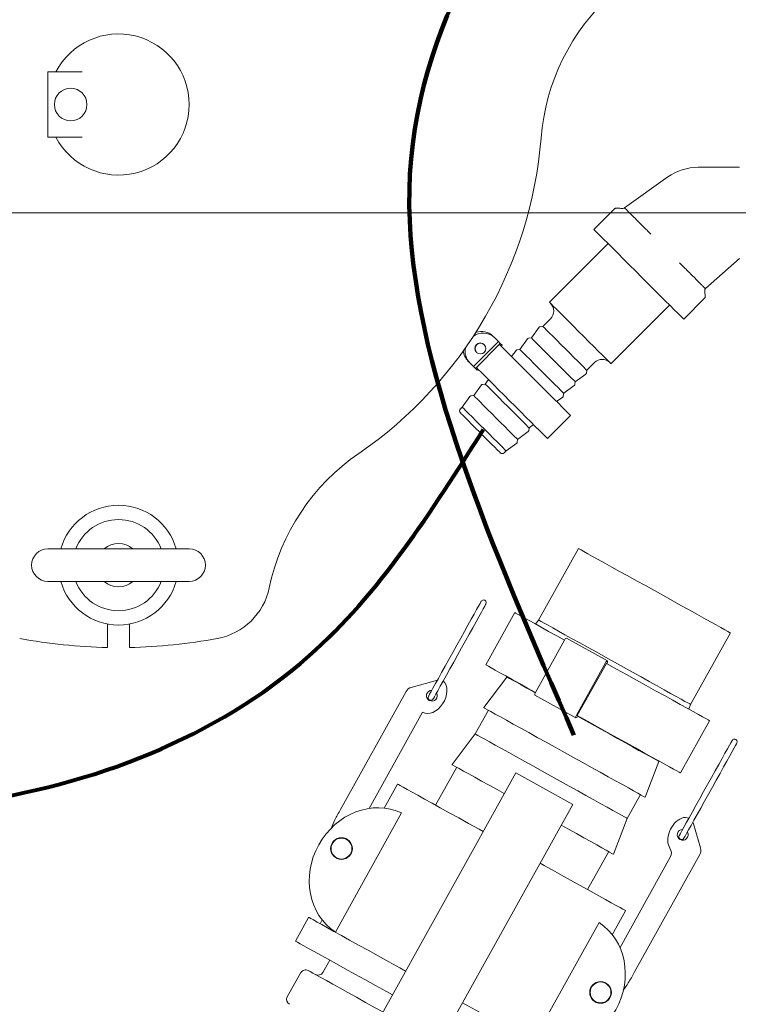
# Model space of a CAD drawing. Units: inches. Extents: x 0.1 to 22.1, y 0.1 to 17.1.
# Drawn here: x 9.2 to 9.9, y 11.4 to 12.4 of the extents above; entities that cross this region are included whole.
import ezdxf

# ---------------------------------------------------------------- set-up
doc = ezdxf.new("R2010")
doc.units = ezdxf.units.IN
doc.header["$MEASUREMENT"] = 0
doc.layers.add('7', color=7, linetype='Continuous', lineweight=15)
doc.styles.add('SLDTEXTSTYLE0', font='TXT', dxfattribs={"width": 0.75})
doc.dimstyles.new('SLDDIMSTYLE3', dxfattribs={"dimtxt": 0.12, "dimasz": 0.12, "dimexe": 0, "dimexo": 0.0625, "dimgap": 0.03, "dimtad": 0, "dimtih": 1, "dimtoh": 1, "dimlfac": 12, "dimrnd": 1e-09, "dimzin": 12, "dimdsep": 46, "dimlunit": 5, "dimtxsty": 'SLDTEXTSTYLE0', "dimsah": 1, "dimcen": 0.09, "dimadec": 0, "dimazin": 3, "dimtfac": 1, "dimtofl": 0, "dimtmove": 0, "dimatfit": 3, "dimfxl": 0, "dimfrac": 2, "dimtolj": 1, "dimtzin": 12, "dimarcsym": 0})

# ---------------------------------------------------------------- blocks, each defined once
blk = doc.blocks.new('_D_3')
at = {"layer": '7'}
for p, q in [((10.87086, 12.20239), (7.52541, 12.20239)), ((7.65041, 12.20239), (7.65041, 11.563)), ((7.58219, 11.54872), (7.58219, 11.38691)), ((7.58219, 11.54872), (7.60653, 11.54872)), ((7.94542, 11.54872), (7.92109, 11.54872)), ((7.94542, 11.54872), (7.94542, 11.38691)), ((7.58219, 11.38691), (7.60653, 11.38691)), ((7.94542, 11.38691), (7.92109, 11.38691)), ((7.65041, 10.86906), (7.65041, 11.37263)), ((8.97947, 10.86906), (7.52541, 10.86906))]:
    blk.add_line(p, q, dxfattribs=at)
for points in [[(7.65041, 12.20239), (7.63041, 12.08239), (7.67041, 12.08239)], [(7.65041, 10.86906), (7.67041, 10.98906), (7.63041, 10.98906)]]:
    blk.add_solid(points, dxfattribs=at)
at = {"layer": '7', "char_height": 0.12, "attachment_point": 1, "style": 'SLDTEXTSTYLE0'}
for s, insert in [('16"', (7.30674, 11.52732)), ('406', (7.63086, 11.52732))]:
    blk.add_mtext(s, dxfattribs=dict(at, insert=insert))
blk = doc.blocks.new('_D_14')
at = {"layer": '7'}
for p, q in [((10.92086, 12.15239), (10.92086, 9.72576)), ((8.92086, 10.46489), (8.92086, 9.72576)), ((9.88458, 9.93166), (9.88458, 9.76985)), ((9.88458, 9.93166), (9.90891, 9.93166)), ((10.24781, 9.93166), (10.22347, 9.93166)), ((10.24781, 9.93166), (10.24781, 9.76985)), ((8.92086, 9.85076), (9.52229, 9.85076)), ((10.92086, 9.85076), (10.3833, 9.85076)), ((9.88458, 9.76985), (9.90891, 9.76985)), ((10.24781, 9.76985), (10.22347, 9.76985))]:
    blk.add_line(p, q, dxfattribs=at)
for points in [[(8.92086, 9.85076), (9.04086, 9.83076), (9.04086, 9.87076)], [(10.92086, 9.85076), (10.80086, 9.87076), (10.80086, 9.83076)]]:
    blk.add_solid(points, dxfattribs=at)
at = {"layer": '7', "char_height": 0.12, "attachment_point": 1, "style": 'SLDTEXTSTYLE0'}
for s, insert in [('24"', (9.60912, 9.91026)), ('610', (9.93324, 9.91026))]:
    blk.add_mtext(s, dxfattribs=dict(at, insert=insert))

msp = doc.modelspace()

# ---------------------------------------------------------------- linework, layer by layer
at = {"color": 7, "linetype": 'Continuous', "lineweight": 15}
for p, q in [((9.26158725, 12.33760561), (9.2539815, 12.33760561)), ((9.2539815, 12.33760561), (9.2539815, 12.33759803)), ((9.2539815, 12.33759803), (9.2539815, 12.27509802)), ((9.2539815, 12.33759803), (9.28675124, 12.33759803)), ((9.2539815, 12.27509802), (9.28675124, 12.27509802)), ((9.2539815, 12.27509802), (9.2539815, 12.27509044)), ((9.2539815, 12.27509044), (9.26157796, 12.27509044)), ((9.91689813, 12.24613971), (9.87719235, 12.24613971)), ((9.80678964, 12.20719214), (9.84825589, 12.23685528)), ((9.79746043, 12.20652496), (9.77741524, 12.18647982)), ((9.79096811, 12.1729269), (9.73473549, 12.11669423)), ((9.88415894, 12.12982285), (9.91689813, 12.15863968)), ((9.86344657, 12.10044849), (9.88349176, 12.12049363)), ((9.79366103, 12.05776869), (9.8498937, 12.11400136)), ((9.73581084, 12.10088746), (9.72844513, 12.09352175)), ((9.72484372, 12.09266176), (9.71739666, 12.08247323)), ((9.72844513, 12.09352175), (9.72569164, 12.09316369)), ((9.66202134, 12.0549844), (9.6859599, 12.07892291)), ((9.68060937, 12.0842734), (9.6822877, 12.08259511)), ((9.6859599, 12.07892291), (9.6822877, 12.08259511)), ((9.6859599, 12.07892291), (9.68765613, 12.07722669)), ((9.71379515, 12.08161324), (9.70634809, 12.07142467)), ((9.71739666, 12.08247323), (9.71464317, 12.08211518)), ((9.68765613, 12.07722669), (9.66371757, 12.05328818)), ((9.66479947, 12.06877913), (9.66493929, 12.06863926)), ((9.672305, 12.07600497), (9.67216518, 12.07614484)), ((9.68940144, 12.07548137), (9.68765613, 12.07722669)), ((9.68848068, 12.07456066), (9.68940144, 12.07548137)), ((9.70274659, 12.07056467), (9.6984099, 12.06463149)), ((9.70634809, 12.07142467), (9.7035946, 12.07106661)), ((9.65834915, 12.0586566), (9.65667091, 12.06033489)), ((9.77048855, 12.05147838), (9.77785426, 12.05884409)), ((9.66202134, 12.0549844), (9.65834915, 12.0586566)), ((9.66371757, 12.05328818), (9.66202134, 12.0549844)), ((9.66546289, 12.05154286), (9.66371757, 12.05328818)), ((9.66546289, 12.05154286), (9.66638365, 12.05246358)), ((9.77013049, 12.04872489), (9.77048855, 12.05147838)), ((9.67631277, 12.04253441), (9.6732024, 12.03827907)), ((9.75908192, 12.03767637), (9.75944003, 12.04042986)), ((9.75944003, 12.04042986), (9.76962855, 12.04787692)), ((9.66960099, 12.03741903), (9.66215393, 12.0272305)), ((9.6732024, 12.03827907), (9.67044901, 12.03792096)), ((9.74839146, 12.0293813), (9.75857999, 12.03682841)), ((9.65855242, 12.02637051), (9.65110536, 12.01618199)), ((9.66215393, 12.0272305), (9.65940044, 12.02687244)), ((9.74159824, 12.0214431), (9.74753142, 12.02577984)), ((9.74803341, 12.02662781), (9.74839146, 12.0293813)), ((9.65110536, 12.01618199), (9.64933756, 12.01441418)), ((9.73289406, 11.98595316), (9.75499114, 12.00805024)), ((9.71488771, 11.99348218), (9.71524587, 11.99623567)), ((9.71524587, 11.99623567), (9.7195012, 11.99934602)), ((9.70383924, 11.98243364), (9.7041973, 11.98518713)), ((9.7041973, 11.98518713), (9.71438582, 11.99263422)), ((9.69138093, 11.97237081), (9.69314873, 11.97413859)), ((9.69314873, 11.97413859), (9.70333726, 11.98158567)), ((9.2539815, 11.88020948), (9.38939815, 11.88020948)), ((9.7624449, 11.88058511), (9.72430399, 11.81192608)), ((9.38939815, 11.84895947), (9.2539815, 11.84895947)), ((9.70148498, 11.81912092), (9.67364317, 11.76900165)), ((9.31127314, 11.78561888), (9.31127314, 11.80807825)), ((9.3321065, 11.80807825), (9.3321065, 11.78561888)), ((9.72430399, 11.81192608), (9.72137871, 11.80806974)), ((9.75107758, 11.7945268), (9.79041909, 11.7726721)), ((9.86999956, 11.73099041), (9.90814047, 11.79964944)), ((9.74919812, 11.79261568), (9.72135632, 11.74249642)), ((9.78853963, 11.770761), (9.76069778, 11.72064173)), ((9.76145159, 11.72022296), (9.78929349, 11.77034223)), ((9.79041909, 11.7726721), (9.79042917, 11.77266651)), ((9.69395314, 11.75729024), (9.67169546, 11.72794856)), ((9.6941352, 11.75761804), (9.69395314, 11.75729024)), ((9.62739188, 11.75437605), (9.60232489, 11.7473574)), ((9.59728704, 11.74337948), (9.53442966, 11.63022749)), ((9.76006825, 11.71803627), (9.72072674, 11.73989097)), ((9.86827101, 11.72646924), (9.86999956, 11.73099041)), ((9.56199231, 11.63128005), (9.61321808, 11.72349377)), ((9.67624843, 11.72541933), (9.6636022, 11.70265439)), ((9.76176907, 11.71961765), (9.7668009, 11.7168224)), ((9.76006825, 11.71803627), (9.76007832, 11.71803067)), ((9.86032285, 11.66529878), (9.8881647, 11.71541806)), ((9.6636022, 11.70265439), (9.64134461, 11.67331273)), ((9.82649697, 11.64195442), (9.83964866, 11.67635457)), ((9.83964866, 11.67635457), (9.83983077, 11.67668238)), ((9.53876332, 11.37067424), (9.70255602, 11.66552424)), ((9.64589758, 11.6707835), (9.62566368, 11.63435961)), ((9.7571919, 11.63517337), (9.70255602, 11.66552424)), ((9.58923973, 11.65459352), (9.57645944, 11.63158711)), ((9.80929781, 11.62171873), (9.821944, 11.64448367)), ((9.59339915, 11.34032337), (9.7571919, 11.63517337)), ((9.52958434, 11.51271945), (9.59305507, 11.62697577)), ((9.79614612, 11.58731859), (9.80929781, 11.62171873)), ((9.87283797, 11.6166037), (9.87223483, 11.61810894)), ((9.87962797, 11.59331216), (9.87283797, 11.6166037)), ((9.7713592, 11.55342394), (9.7915931, 11.58984783)), ((9.81605511, 11.47378111), (9.87891244, 11.5869331)), ((9.85057672, 11.58448879), (9.80238588, 11.49773847)), ((9.79500272, 11.51018361), (9.8077831, 11.53319003)), ((9.50395297, 11.5268059), (9.49130674, 11.50404097)), ((9.51690075, 11.5243731), (9.5148801, 11.52073573)), ((9.78231918, 11.52183725), (9.71884835, 11.40758094)), ((9.52408822, 11.48583045), (9.51751225, 11.47399269)), ((9.4964272, 11.47378963), (9.48347757, 11.45047835))]:
    msp.add_line(p, q, dxfattribs=at)
at = {"color": 7, "linetype": 'Continuous', "lineweight": 15, "flags": 128}
for points in [[(9.77741524, 12.18647982), (9.77765088, 12.18624418), (9.77869299, 12.18520207), (9.78054747, 12.18334754), (9.78317825, 12.18071681), (9.78653409, 12.17736092), (9.79054972, 12.17334534), (9.79514694, 12.16874812), (9.80023626, 12.16365875), (9.8057187, 12.15817636), (9.81148747, 12.15240759), (9.81743029, 12.14646477), (9.82343152, 12.14046354), (9.82937439, 12.13452067), (9.83514316, 12.1287519), (9.84062555, 12.12326951), (9.84571487, 12.11818014), (9.85031208, 12.11358293), (9.85432772, 12.10956734), (9.85768356, 12.1062115), (9.86031434, 12.10358072), (9.86216882, 12.10172624), (9.86321093, 12.10068413), (9.86344657, 12.10044849)], [(9.73473549, 12.11669423), (9.73511613, 12.11631354), (9.73633238, 12.11509739), (9.73835019, 12.11307952), (9.7411116, 12.11031812), (9.74453721, 12.10689251), (9.74852845, 12.10290132), (9.75297039, 12.09845932), (9.75773539, 12.09369428), (9.76268636, 12.08874336), (9.76768074, 12.08374897), (9.772575, 12.07885472), (9.77722824, 12.07420148), (9.78150666, 12.06992306), (9.78528714, 12.06614258), (9.78846092, 12.0629688), (9.79093668, 12.06049304), (9.79264327, 12.05878645), (9.79353152, 12.0578982), (9.79366103, 12.05776869)], [(9.72844513, 12.09352175), (9.72877493, 12.093192), (9.72994512, 12.09202181), (9.73191454, 12.09005239), (9.73460251, 12.08736441), (9.73789905, 12.08406787), (9.74166922, 12.08029775), (9.74575854, 12.07620834), (9.74999979, 12.07196718), (9.7542191, 12.06774783), (9.75824393, 12.063723), (9.76190943, 12.06005755), (9.76506546, 12.05690146), (9.76758297, 12.05438401), (9.76935874, 12.05260819), (9.77032018, 12.0516468), (9.77048855, 12.05147838)], [(9.71739666, 12.08247323), (9.71772636, 12.08214343), (9.71889655, 12.08097324), (9.72086597, 12.07900387), (9.72355395, 12.07631585), (9.72685049, 12.07301931), (9.73062066, 12.06924919), (9.73471007, 12.06515982), (9.73895123, 12.06091862), (9.74317058, 12.05669926), (9.74719536, 12.05267448), (9.75086091, 12.04900898), (9.75401695, 12.0458529), (9.7565344, 12.04333544), (9.75831017, 12.04155967), (9.75927161, 12.04059823), (9.75944003, 12.04042986)], [(9.75499114, 12.00805024), (9.75488687, 12.00815452), (9.75406603, 12.00897531), (9.7524469, 12.01059449), (9.75006736, 12.01297403), (9.74698309, 12.01605825), (9.7432666, 12.01977479), (9.73900481, 12.02403658), (9.73429765, 12.02874369), (9.7292555, 12.03378584), (9.72399648, 12.03904486), (9.718644, 12.04439739), (9.71332328, 12.04971811), (9.70815921, 12.05488218), (9.70327272, 12.05976866), (9.69877842, 12.06426297), (9.6947816, 12.06825978), (9.69137595, 12.07166544), (9.68864133, 12.07440011), (9.6866417, 12.07639964)], [(9.70634809, 12.07142467), (9.70667789, 12.07109492), (9.70784808, 12.06992473), (9.7098174, 12.06795531), (9.71250548, 12.06526733), (9.71580202, 12.06197079), (9.71957209, 12.05820062), (9.7236615, 12.05411126), (9.72790266, 12.0498701), (9.73212202, 12.04565074), (9.7361468, 12.04162591), (9.73981235, 12.03796046), (9.74296838, 12.03480438), (9.74548584, 12.03228688), (9.74726166, 12.03051111), (9.74822309, 12.02954972), (9.74839146, 12.0293813)], [(9.73289406, 11.98595316), (9.73278973, 11.98605742), (9.731969, 11.98687823), (9.73034982, 11.98849738), (9.72797023, 11.99087695), (9.72488606, 11.99396117), (9.72116947, 11.99767771), (9.71690768, 12.0019395), (9.71220061, 12.00664661), (9.70715847, 12.01168876), (9.70189945, 12.01694777), (9.69654686, 12.02230031), (9.69122615, 12.02762097), (9.68606208, 12.0327851), (9.68117559, 12.03767158), (9.67668129, 12.04216589), (9.67268447, 12.0461627), (9.66927881, 12.04956836), (9.6665442, 12.05230298), (9.66454466, 12.05430256)], [(9.6732024, 12.03827907), (9.6735322, 12.03794927), (9.67470239, 12.03677908), (9.6766718, 12.03480971), (9.67935978, 12.03212168), (9.68265632, 12.02882514), (9.68642649, 12.02505502), (9.6905158, 12.02096566), (9.69475706, 12.01672445), (9.69897642, 12.0125051), (9.7030012, 12.00848027), (9.70666665, 12.00481482), (9.70982278, 12.00165873), (9.71234024, 11.99914128), (9.71411606, 11.99736546), (9.7150774, 11.99640407), (9.71524587, 11.99623567)], [(9.66215393, 12.0272305), (9.66248373, 12.0269007), (9.66365382, 12.02573056), (9.66562324, 12.02376114), (9.66831131, 12.02107317), (9.67160785, 12.01777658), (9.67537793, 12.01400646), (9.67946734, 12.00991709), (9.6837085, 12.00567593), (9.68792785, 12.00145653), (9.69195263, 11.99743175), (9.69561818, 11.99376627), (9.69877422, 11.99061019), (9.70129167, 11.98809274), (9.70306749, 11.98631694), (9.70402893, 11.98535553), (9.7041973, 11.98518713)], [(9.65110536, 12.01618199), (9.65143516, 12.01585219), (9.65260535, 12.01468199), (9.65457477, 12.01271258), (9.65726275, 12.0100246), (9.66055929, 12.00672806), (9.66432936, 12.00295794), (9.66841877, 11.99886858), (9.67265993, 11.99462737), (9.67687929, 11.99040801), (9.68090416, 11.98638321), (9.68456962, 11.98271773), (9.68772565, 11.97956165), (9.69024311, 11.97704419), (9.69201893, 11.9752684), (9.69298036, 11.97430699), (9.69314873, 11.97413859)], [(9.68755083, 11.97237081), (9.68738099, 11.9725406), (9.68643881, 11.97348285), (9.68471012, 11.97521154), (9.6822705, 11.97765112), (9.67922661, 11.98069498), (9.67571154, 11.98421007), (9.67187879, 11.9880428), (9.66789596, 11.99202563), (9.66393708, 11.99598451), (9.66017522, 11.99974642), (9.65677475, 12.00314689), (9.65388427, 12.00603737), (9.65163013, 12.00829156), (9.65011078, 12.00981081), (9.6493928, 12.01052883), (9.64933756, 12.01058403)], [(9.32424986, 11.88020948), (9.32060934, 11.8803809), (9.31912978, 11.88020948)], [(9.7624449, 11.88058511), (9.76247692, 11.88056734), (9.7632433, 11.88014157), (9.76502112, 11.87915398), (9.76778541, 11.8776184), (9.77149736, 11.87555636), (9.77610484, 11.87299686), (9.78154318, 11.86997578), (9.78773605, 11.86653556), (9.7945965, 11.86272449), (9.80202826, 11.85859607), (9.80992695, 11.85420822), (9.81818175, 11.84962259), (9.82667673, 11.84490353), (9.83529271, 11.84011726)], [(9.31912978, 11.84895947), (9.32060934, 11.84878807), (9.32424986, 11.84895947)], [(9.83529271, 11.84011726), (9.84390864, 11.835331), (9.85240362, 11.83061193), (9.86065842, 11.8260263), (9.86855711, 11.82163848), (9.87598887, 11.81751005), (9.88284932, 11.81369897), (9.8890422, 11.81025874), (9.89448053, 11.80723769), (9.89908801, 11.80467817), (9.90279996, 11.80261615), (9.90556425, 11.80108055), (9.90734207, 11.80009295), (9.9081085, 11.79966721), (9.90814047, 11.79964944)], [(9.66931441, 11.82984245), (9.66903193, 11.82933392), (9.66819076, 11.82781967), (9.66680966, 11.82533358), (9.66491964, 11.82193112), (9.66256273, 11.81768833), (9.65979164, 11.81269998), (9.65666827, 11.80707751), (9.65326241, 11.80094652), (9.64965015, 11.79444393), (9.64591215, 11.78771504), (9.64213191, 11.78091014), (9.63839401, 11.77418124), (9.63478165, 11.76767866), (9.63137589, 11.76154765), (9.62825251, 11.75592518), (9.62548143, 11.75093683), (9.62312452, 11.74669405), (9.6212344, 11.7432916), (9.61985331, 11.74080548), (9.61901213, 11.73929125), (9.61872966, 11.73878273)], [(9.62328263, 11.73625348), (9.6235651, 11.73676202), (9.62440627, 11.73827625), (9.62578737, 11.74076235), (9.62767749, 11.74416481), (9.6300344, 11.74840759), (9.63280548, 11.75339594), (9.63592886, 11.75901841), (9.63933472, 11.76514943), (9.64294698, 11.771652), (9.64668498, 11.77838089), (9.65046512, 11.78518579), (9.65420312, 11.79191469), (9.65781538, 11.79841728), (9.66122124, 11.80454827), (9.66434461, 11.81017074), (9.6671157, 11.81515909), (9.66947261, 11.81940189), (9.67136273, 11.82280434), (9.67274373, 11.82529044), (9.6735849, 11.82680468), (9.67386747, 11.82731321)], [(9.70148498, 11.81912092), (9.70151714, 11.81910306), (9.70227941, 11.81867961), (9.7040476, 11.81769739), (9.70680236, 11.81616704), (9.71051396, 11.81410523), (9.71514193, 11.81153434), (9.720636, 11.80848231), (9.72693643, 11.80498232), (9.73397479, 11.80107246), (9.7416745, 11.79679514), (9.74919812, 11.79261568)], [(9.72430399, 11.81192608), (9.72433597, 11.81190828), (9.72510234, 11.81148254), (9.72688021, 11.81049495), (9.72964445, 11.80895936), (9.73335645, 11.80689733), (9.73796388, 11.80433783), (9.74340222, 11.80131675), (9.7495951, 11.79787653), (9.75645559, 11.79406546), (9.76388735, 11.78993703), (9.77178604, 11.7855492), (9.78004084, 11.78096356), (9.78853582, 11.7762445), (9.79715175, 11.77145823)], [(9.67364317, 11.76900165), (9.67367534, 11.76898377), (9.67443751, 11.76856034), (9.6762057, 11.76757811), (9.67896056, 11.76604777), (9.68267206, 11.76398594), (9.68730003, 11.76141505), (9.6927941, 11.75836303), (9.69909453, 11.75486305), (9.70613289, 11.75095317), (9.7138327, 11.74667587), (9.72135632, 11.74249642)], [(9.78929349, 11.77034223), (9.79902447, 11.76493657), (9.80870978, 11.75955625), (9.81824418, 11.75425976), (9.82752406, 11.74910468), (9.83644848, 11.74414705), (9.84492053, 11.73944073), (9.85284802, 11.73503689), (9.86014489, 11.73098342), (9.86673176, 11.72732432), (9.87253706, 11.72409941), (9.87749766, 11.72134373), (9.88155969, 11.71908722), (9.88467896, 11.71735443), (9.88682159, 11.71616417), (9.88796431, 11.71552939), (9.8881647, 11.71541806)], [(9.79715175, 11.77145823), (9.80576768, 11.76667198), (9.81426266, 11.76195291), (9.82251746, 11.75736727), (9.8304162, 11.75297943), (9.83784796, 11.74885101), (9.84470841, 11.74503993), (9.85090129, 11.74159972), (9.85633962, 11.73857866), (9.8609471, 11.73601913), (9.86465905, 11.73395711), (9.86742334, 11.73242153), (9.86920116, 11.73143392), (9.86996754, 11.73100818), (9.86999956, 11.73099041)], [(9.69395314, 11.75729024), (9.69398512, 11.75727246), (9.69475149, 11.75684671), (9.69652936, 11.75585912), (9.69929361, 11.75432352), (9.7030055, 11.7522615), (9.70761303, 11.74970199), (9.71305137, 11.74668092), (9.71924425, 11.7432407), (9.72118081, 11.74216492)], [(9.67169546, 11.72794856), (9.67197941, 11.72779085), (9.67323711, 11.72709217), (9.67548372, 11.72584414), (9.67869001, 11.72406301), (9.68281413, 11.721772), (9.6878024, 11.71900097), (9.69358961, 11.71578607), (9.70010056, 11.71216918), (9.70725018, 11.70819747), (9.7149454, 11.70392271), (9.7230857, 11.69940064), (9.73156518, 11.69469019), (9.74027317, 11.68985279), (9.74909624, 11.6849515)], [(9.76145159, 11.72022296), (9.77118257, 11.71481729), (9.78086793, 11.70943698), (9.79040233, 11.70414049), (9.79968216, 11.69898541), (9.80860663, 11.69402778), (9.81707863, 11.68932146), (9.82500617, 11.68491763), (9.83230304, 11.68086414), (9.83888991, 11.67720505), (9.84469521, 11.67398014), (9.84965581, 11.67122446), (9.85371784, 11.66896795), (9.85683711, 11.66723516), (9.85897974, 11.6660449), (9.86012241, 11.66541012), (9.86032285, 11.66529878)], [(9.7668009, 11.7168224), (9.77541683, 11.71203614), (9.78391181, 11.70731707), (9.79216661, 11.70273144), (9.8000653, 11.6983436), (9.80749706, 11.69421518), (9.81435751, 11.6904041), (9.82055039, 11.68696389), (9.82598872, 11.68394281), (9.83059625, 11.6813833), (9.83430815, 11.67932128), (9.83707244, 11.67778569), (9.83885026, 11.67679809), (9.83961669, 11.67637234), (9.83964866, 11.67635457)], [(9.6636022, 11.70265439), (9.66363427, 11.70263662), (9.66440064, 11.70221088), (9.66617841, 11.70122327), (9.66894276, 11.69968769), (9.67265465, 11.69762567), (9.67726218, 11.69506615), (9.68270052, 11.69204508), (9.6888934, 11.68860486), (9.6957538, 11.68479379), (9.7031856, 11.68066536), (9.7110843, 11.67627753), (9.71933909, 11.6716919), (9.72783402, 11.66697283), (9.73645, 11.66218656)], [(9.90971213, 11.6962986), (9.9094296, 11.69579007), (9.90858843, 11.69427584), (9.90720739, 11.69178972), (9.90531727, 11.68838728), (9.90296036, 11.68414449), (9.90018927, 11.67915614), (9.89706589, 11.67353367), (9.89366009, 11.66740267), (9.89004783, 11.66090008), (9.88630983, 11.65417119), (9.88252964, 11.64736629), (9.87879163, 11.64063739), (9.87517937, 11.63413481), (9.87177352, 11.62800381), (9.86865019, 11.62238133), (9.8658791, 11.61739299), (9.86352215, 11.6131502), (9.86163208, 11.60974775), (9.86025098, 11.60726164), (9.85940981, 11.60574741), (9.85912733, 11.60523887)], [(9.8636803, 11.60270964), (9.86396283, 11.60321817), (9.864804, 11.6047324), (9.86618505, 11.60721851), (9.86807517, 11.61062096), (9.87043207, 11.61486375), (9.87320316, 11.61985209), (9.87632649, 11.62547457), (9.87973234, 11.63160557), (9.8833446, 11.63810815), (9.8870826, 11.64483705), (9.8908628, 11.65164195), (9.8946008, 11.65837085), (9.89821306, 11.66487342), (9.90161891, 11.67100443), (9.90474224, 11.6766269), (9.90751333, 11.68161525), (9.90987028, 11.68585803), (9.91176036, 11.68926049), (9.91314145, 11.6917466), (9.91398262, 11.69326083), (9.9142651, 11.69376936)], [(9.74909624, 11.6849515), (9.75791921, 11.6800502), (9.76662725, 11.6752128), (9.77510669, 11.67050236), (9.78324708, 11.66598028), (9.7909422, 11.66170553), (9.79809187, 11.65773381), (9.80460277, 11.65411693), (9.81039002, 11.65090202), (9.8153783, 11.648131), (9.81950242, 11.64583998), (9.82270871, 11.64405885), (9.82495537, 11.64281082), (9.82621302, 11.64211215), (9.82649697, 11.64195442)], [(9.64134461, 11.67331273), (9.64162846, 11.67315501), (9.64288616, 11.67245634), (9.64513287, 11.67120831), (9.64833916, 11.66942717), (9.65246328, 11.66713616), (9.65745146, 11.66436514), (9.66323876, 11.66115023), (9.66974971, 11.65753334), (9.67689933, 11.65356164), (9.68459445, 11.64928688), (9.69142738, 11.6454911)], [(9.58923973, 11.65459352), (9.58927161, 11.6545758), (9.59003641, 11.65415094), (9.59181409, 11.65316345), (9.59458792, 11.65162257), (9.59833198, 11.64954266), (9.60301147, 11.64694316), (9.60858259, 11.64384833), (9.61499332, 11.64028707), (9.62218391, 11.63629264), (9.6300871, 11.63190231), (9.63862916, 11.62715709), (9.64773031, 11.62210128), (9.65730567, 11.61678209), (9.66726569, 11.61124918), (9.67119348, 11.60906721)], [(9.73645, 11.66218656), (9.74506598, 11.6574003), (9.75356092, 11.65268124), (9.76181571, 11.6480956), (9.76971445, 11.64370777), (9.77714621, 11.63957934), (9.78400666, 11.63576827), (9.79019954, 11.63232805), (9.79563787, 11.62930698), (9.80024535, 11.62674747), (9.8039573, 11.62468544), (9.80672159, 11.62314985), (9.80849937, 11.62216225), (9.80926579, 11.6217365), (9.80929781, 11.62171873)], [(9.74606321, 11.61514023), (9.75289618, 11.61134445), (9.76059135, 11.60706969), (9.76774097, 11.60309798), (9.77425187, 11.59948109), (9.78003917, 11.59626618), (9.7850274, 11.59349516), (9.78915157, 11.59120415), (9.79235781, 11.58942302), (9.79460447, 11.58817498), (9.79586217, 11.58747631), (9.79614612, 11.58731859)], [(9.72582931, 11.57871634), (9.72975719, 11.57653437), (9.73971721, 11.57100146), (9.74929248, 11.56568226), (9.75839367, 11.56062646), (9.76693574, 11.55588124), (9.77483892, 11.55149091), (9.78202947, 11.54749647), (9.78844024, 11.54393521), (9.79401136, 11.54084038), (9.79869085, 11.53824088), (9.80243497, 11.53616098), (9.80520874, 11.53462009), (9.80698637, 11.53363261), (9.80775118, 11.53320775), (9.8077831, 11.53319003)], [(9.50395297, 11.5268059), (9.50446571, 11.52652107), (9.50599954, 11.52566899), (9.50854144, 11.52425693), (9.51206971, 11.52229694), (9.51655423, 11.51980575), (9.52195669, 11.51680461), (9.52823101, 11.51331912), (9.53532373, 11.50937902), (9.54317432, 11.50501793), (9.55171579, 11.50027305), (9.56087521, 11.49518487), (9.57057456, 11.48979679), (9.58073091, 11.48415477), (9.59125784, 11.47830699), (9.59683385, 11.47520942)], [(9.49130674, 11.50404097), (9.49181948, 11.50375613), (9.4933534, 11.50290405), (9.4958953, 11.501492), (9.49942347, 11.49953201), (9.503908, 11.49704082), (9.50931045, 11.49403968), (9.51558487, 11.49055419), (9.52267759, 11.4866141), (9.53052818, 11.48225301), (9.53906955, 11.47750813), (9.54822907, 11.47241994), (9.55792832, 11.46703186), (9.56808477, 11.46138985), (9.5786116, 11.45554205), (9.58418761, 11.45244449)], [(9.50351004, 11.47581303), (9.50398192, 11.47555094), (9.50546362, 11.47472783), (9.50794001, 11.47335217), (9.51138566, 11.47143804), (9.51576527, 11.4690051), (9.52103397, 11.46607832), (9.52713748, 11.46268772), (9.53401333, 11.4588681), (9.54159092, 11.45465865), (9.54979252, 11.45010258), (9.55853395, 11.44524662), (9.56772545, 11.4401406), (9.57508236, 11.43605374)], [(9.65146968, 11.44485854), (9.65704578, 11.44176097), (9.66757261, 11.43591318), (9.67772897, 11.43027118), (9.68742831, 11.42488308), (9.69658773, 11.41979491), (9.70512921, 11.41505003), (9.71297979, 11.41068893), (9.72007251, 11.40674883), (9.72634684, 11.40326335), (9.73174939, 11.4002622), (9.73623382, 11.39777101), (9.73976209, 11.39581103), (9.74230399, 11.39439898), (9.74383791, 11.39354689), (9.74435065, 11.39326205)]]:
    msp.add_lwpolyline(points, dxfattribs=at)
at = {"color": 7, "linetype": 'Continuous', "lineweight": 15}
for centre, radius in [((9.27585648, 12.30634804), 0.015625), ((9.6686262, 12.0723317), 0.0051987), ((9.53539531, 11.59275142), 0.01041667), ((9.53539531, 11.59275142), 0.01), ((9.78372694, 11.45480015), 0.01041667), ((9.78372694, 11.45480015), 0.01)]:
    msp.add_circle(centre, radius, dxfattribs=at)
for centre, radius, start, end in [((9.93435042, 12.25777173), 0.20833333, 131.84608949, 175.4666471), ((9.32168981, 12.30634804), 0.06770833, 207.48642625, 152.51357375), ((9.32168981, 12.30634804), 0.40625, 304.5333529, 355.4666471), ((9.87719235, 12.19640485), 0.04973485, 90, 125.57827414), ((9.72844516, 12.10825317), 0.01041667, 315, 45), ((9.67127282, 12.0715507), 0.01559829, 45.07670114, 128.80207412), ((9.66960157, 12.07324975), 0.01557859, 45.04121972, 110.36530937), ((9.72585287, 12.09192414), 0.00125, 97.40943873, 143.83583774), ((9.71480433, 12.08087559), 0.00125, 97.40943873, 143.83583774), ((9.66767202, 12.07133138), 0.01555466, 184.6199103, 224.98796552), ((9.66936925, 12.069662), 0.01557439, 168.24345702, 224.96176401), ((9.66849091, 12.0724534), 0.00520836, 45.133566, 224.866434), ((9.70375579, 12.06982705), 0.00125, 97.40943873, 143.83583774), ((9.78521994, 12.05147838), 0.01041667, 45, 135), ((9.76889091, 12.0488861), 0.00125, 306.16416226, 352.59056127), ((9.67061016, 12.03668142), 0.00125, 97.40943873, 143.83583774), ((9.75784237, 12.03783755), 0.00125, 306.16416226, 352.59056127), ((9.65956161, 12.02563287), 0.00125, 97.40943873, 143.83583774), ((9.74679382, 12.02678901), 0.00125, 306.16416226, 352.59056127), ((9.65125267, 12.01249912), 0.00270833, 135, 225), ((9.71364819, 11.99364338), 0.00125, 306.16416226, 352.59056127), ((9.70259965, 11.98259484), 0.00125, 306.16416226, 352.59056127), ((9.67008843, 11.80005654), 0.20833333, 124.5333529, 168.15391051), ((9.6894659, 11.97428589), 0.00270833, 225, 315), ((9.32168981, 11.86458448), 0.05745833, 15.77951372, 164.22048628), ((9.32168981, 11.86458448), 0.0437177, 20.94101991, 159.05898009), ((9.25398148, 11.86458448), 0.015625, 90, 180), ((9.32168981, 11.86458448), 0.02083333, 48.59037789, 131.40962211), ((9.38939815, 11.86458448), 0.015625, 0, 90), ((9.25398148, 11.86458448), 0.015625, 180, 270), ((9.38939815, 11.86458448), 0.015625, 270, 0), ((9.32168981, 11.86458448), 0.05745833, 195.77951372, 344.22048628), ((9.32168981, 11.86458448), 0.0437177, 200.94101991, 339.05898009), ((9.32168981, 11.86458448), 0.02083333, 228.59037789, 311.40962211), ((9.40502315, 11.85565413), 0.0625, 280.4756817, 348.15391051), ((9.67159093, 11.82857783), 0.00260417, 330.94729251, 150.94729251), ((9.75199673, 11.79174315), 0.00293147, 108.27294745, 162.68398595), ((9.32168981, 12.30634804), 0.52083333, 259.5243183, 268.854008), ((9.32168981, 12.30634804), 0.52083333, 271.145992, 280.4756817), ((9.79133799, 11.7698887), 0.00293116, 108.26979211, 162.68677492), ((9.78758064, 11.77197599), 0.00293102, 319.20653972, 13.62631973), ((9.60457179, 11.73933269), 0.00833333, 105.6419893, 150.94729251), ((9.62207047, 11.73942922), 0.00520833, 90.97698164, 30.97697276), ((9.62100614, 11.7375181), 0.00260417, 150.94729251, 330.94729251), ((9.72357518, 11.74058146), 0.00293094, 139.20453269, 193.62629519), ((9.76291677, 11.71872679), 0.00293102, 139.20651211, 193.62634734), ((9.75915936, 11.72081414), 0.00293124, 288.27055999, 342.68600704), ((9.91198861, 11.69503398), 0.00260417, 330.94729251, 150.94729251), ((9.86483765, 11.61427143), 0.00833333, 65.11397082, 112.06924758), ((9.86246405, 11.60588764), 0.00520833, 90.91761226, 240.94729251), ((9.86246405, 11.60588764), 0.00520833, 240.94729251, 30.91760338), ((9.86140382, 11.60397426), 0.00260417, 150.94729251, 330.94729251), ((9.84329195, 11.58853557), 0.00833333, 330.94729251, 33.30367587), ((9.87162766, 11.59097989), 0.00833333, 330.94729251, 16.25259573), ((9.50098021, 11.47126039), 0.00520833, 60.94729251, 150.94729251), ((9.51295923, 11.47652192), 0.00520833, 240.94729251, 330.94729251), ((9.48803051, 11.4479491), 0.00520833, 150.94729251, 240.94729251)]:
    msp.add_arc(centre, radius, start, end, dxfattribs=at)
for centre, major_axis, ratio, start_param, end_param in [((9.62207047, 11.73942922), (-0.00885234, -0.01593545), 0.706285714, 0, 2.938107433), ((9.56456741, 11.56804346), (0.03179995, 0.05724438), 0.890802712, 0.063732193, 3.077860461), ((9.86246405, 11.60588764), (-0.00885234, -0.01593545), 0.706285714, 3.860986551, 5.928873882), ((9.74733604, 11.46651325), (0.03179995, 0.05724438), 0.890802712, 3.205324846, 6.219453115)]:
    msp.add_ellipse(centre, major_axis=major_axis, ratio=ratio, start_param=start_param, end_param=end_param, dxfattribs=at)
for points, knots in [([(9.80678964, 12.20719214), (9.80668561, 12.20711009), (9.80646184, 12.20693361), (9.80491635, 12.2064689), (9.80247415, 12.20684794), (9.79987748, 12.20708006), (9.79841315, 12.20696879), (9.7977779, 12.20677243), (9.79755401, 12.20659636), (9.79744992, 12.2065145)], [0, 0, 0, 0, 0.041296696, 0.088826519, 0.499375755, 0.794365989, 0.911169284, 0.958699107, 1, 1, 1, 1]), ([(9.81413751, 12.19984427), (9.81366124, 12.20032125), (9.81126412, 12.20272193), (9.80869842, 12.20526889), (9.8070567, 12.20695469), (9.80687968, 12.20711209), (9.80678964, 12.20719214)], [0, 0, 0, 0, 0.106044296, 0.533729296, 0.762853606, 1, 1, 1, 1]), ([(9.83187678, 12.182105), (9.83066253, 12.18331949), (9.8284331, 12.18554935), (9.82521384, 12.18876817), (9.82214556, 12.19183576), (9.81917714, 12.19480605), (9.81643995, 12.19754306), (9.81488707, 12.19909511), (9.81413751, 12.19984427)], [0, 0, 0, 0, 0.185307313, 0.340231092, 0.500887993, 0.678403543, 0.844767595, 1, 1, 1, 1]), ([(9.87689545, 12.13708628), (9.87574492, 12.13823647), (9.87332503, 12.14065566), (9.86966981, 12.1443129), (9.86625367, 12.14772651), (9.86308134, 12.15089887), (9.86067964, 12.15330159), (9.85935999, 12.15462179)], [0, 0, 0, 0, 0.237559831, 0.499657357, 0.629792351, 0.796584252, 1, 1, 1, 1]), ([(9.88415894, 12.12982285), (9.8840742, 12.12990695), (9.88390229, 12.13007757), (9.88248173, 12.13149554), (9.88023998, 12.13373976), (9.87802026, 12.1359608), (9.87689545, 12.13708628)], [0, 0, 0, 0, 0.239677461, 0.48621644, 0.739647587, 1, 1, 1, 1]), ([(9.88348125, 12.12048317), (9.88356331, 12.1205872), (9.88373983, 12.12081096), (9.88420452, 12.12235648), (9.88382538, 12.12479866), (9.88359343, 12.12739534), (9.8837046, 12.12885966), (9.88390093, 12.12949493), (9.88407705, 12.12971877), (9.88415894, 12.12982285)], [0, 0, 0, 0, 0.041299595, 0.088829378, 0.499378322, 0.794368007, 0.911170622, 0.958700405, 1, 1, 1, 1]), ([(9.53442966, 11.63022749), (9.53260013, 11.6269092), (9.52923441, 11.62080466), (9.52655827, 11.61436923), (9.52533682, 11.61143194)], [0, 0, 0, 0, 0.543576332, 1, 1, 1, 1]), ([(9.80539105, 11.45684055), (9.80707021, 11.4591967), (9.81094802, 11.46463792), (9.81420721, 11.47047282), (9.81605511, 11.47378111)], [0, 0, 0, 0, 0.433017593, 1, 1, 1, 1])]:
    msp.add_open_spline(points, degree=3, knots=knots, dxfattribs=at)
at = {"layer": '7', "lineweight": 158}
msp.add_open_spline([(9.75824352, 11.70141795), (9.68022246, 11.87997432), (9.43483647, 12.44155644), (10.17016994, 12.85793092), (10.18098293, 13.05447936), (10.22544047, 13.34823515)], degree=3, knots=[0, 0, 0, 0, 0.219945601, 0.691756399, 1, 1, 1, 1], dxfattribs=at)
at = {"layer": '7', "lineweight": 80}
msp.add_open_spline([(8.70923148, 12.3135147), (8.67610756, 12.31435201), (8.48159207, 12.31926896), (8.60715832, 11.69270383), (9.1062174, 11.57950538), (9.50667929, 11.73426017), (9.62176161, 11.91596066), (9.67157238, 11.99460561)], degree=3, knots=[0, 0, 0, 0, 0.052629018, 0.309056429, 0.638719852, 0.843628063, 1, 1, 1, 1], dxfattribs=at)

# ---------------------------------------------------------------- dimensions: what is measured, and where the dimension line sits
at = {"layer": '7'}
dim = msp.add_linear_dim(base=(7.65041208, 12.2023897), p1=(9.02946525, 10.86905637), p2=(10.92085648, 12.2023897), angle=90, dimstyle='SLDDIMSTYLE3', dxfattribs=at)
dim.commit()
dim.dimension.update_dxf_attribs({"geometry": '_D_3', "text_midpoint": (7.65041208, 11.4678131), "dimtype": 160})
dim = msp.add_linear_dim(base=(10.92085648, 9.85075519), p1=(8.92085648, 10.5148897), p2=(10.92085648, 12.2023897), dimstyle='SLDDIMSTYLE3', dxfattribs=at)
dim.commit()
dim.dimension.update_dxf_attribs({"geometry": '_D_14', "text_midpoint": (9.95279346, 9.85075519), "dimtype": 160})

doc.saveas('drawing.dxf')
